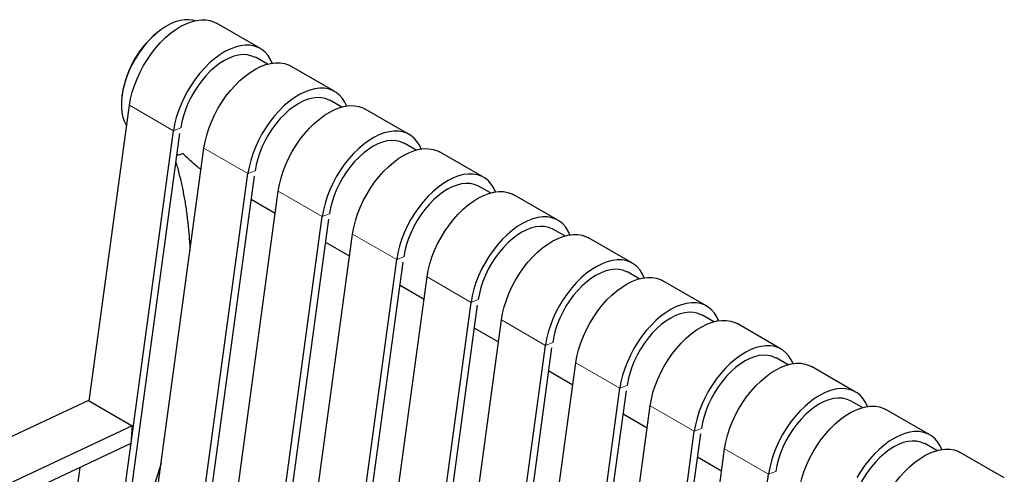
# Model space of a CAD drawing. Units: millimetres. Extents: x 15 to 213, y 9 to 196.
# Drawn here: x 117 to 141, y 185 to 196 of the extents above; entities that cross this region are included whole.
import ezdxf

# ---------------------------------------------------------------- set-up
doc = ezdxf.new("R2010")
doc.units = ezdxf.units.MM
doc.linetypes.add('PHANTOM', pattern=[12.7, 6.35, -1.27, 1.27, -1.27, 1.27, -1.27])

msp = doc.modelspace()

# ---------------------------------------------------------------- linework, layer by layer
at = {"color": 7, "linetype": 'Continuous', "lineweight": 25}
for p, q in [((122.885, 195.588), (121.824, 196.2)), ((123.052, 195.212), (122.764, 195.378)), ((124.678, 194.553), (123.617, 195.165)), ((118.76, 187.087), (119.729, 194.22)), ((124.845, 194.176), (124.557, 194.343)), ((126.471, 193.518), (125.41, 194.13)), ((119.271, 182.431), (120.79, 193.608)), ((119.446, 182.497), (120.946, 193.543)), ((126.638, 193.141), (126.35, 193.308)), ((120.004, 182.008), (121.522, 193.185)), ((128.264, 192.483), (127.203, 193.095)), ((121.064, 181.396), (122.583, 192.573)), ((121.239, 181.462), (122.739, 192.508)), ((128.431, 192.106), (128.143, 192.273)), ((121.797, 180.973), (123.315, 192.15)), ((130.057, 191.447), (128.996, 192.06)), ((122.664, 191.954), (123.243, 191.62)), ((122.857, 180.361), (124.376, 191.538)), ((123.032, 180.427), (124.532, 191.473)), ((123.59, 179.938), (125.108, 191.115)), ((130.224, 191.071), (129.936, 191.237)), ((124.457, 190.919), (125.036, 190.584)), ((131.85, 190.412), (130.789, 191.025)), ((124.65, 179.326), (126.169, 190.503)), ((124.825, 179.392), (126.325, 190.438)), ((132.017, 190.036), (131.729, 190.202)), ((125.383, 178.903), (126.901, 190.08)), ((126.25, 189.884), (126.829, 189.549)), ((133.643, 189.377), (132.582, 189.99)), ((126.444, 178.29), (127.962, 189.467)), ((126.618, 178.357), (128.119, 189.403)), ((133.81, 189.001), (133.522, 189.167)), ((127.176, 177.868), (128.694, 189.045)), ((135.436, 188.342), (134.375, 188.955)), ((128.043, 188.849), (128.622, 188.514)), ((128.237, 177.255), (129.755, 188.432)), ((128.411, 177.322), (129.912, 188.368)), ((128.969, 176.833), (130.487, 188.01)), ((135.603, 187.966), (135.315, 188.132)), ((129.836, 187.814), (130.415, 187.479)), ((137.229, 187.307), (136.168, 187.919)), ((130.03, 176.22), (131.548, 187.397)), ((130.204, 176.287), (131.705, 187.332)), ((118.737, 187.1), (107.543, 181.846)), ((118.737, 187.1), (119.797, 186.488)), ((137.396, 186.931), (137.108, 187.097)), ((130.762, 175.798), (132.28, 186.975)), ((131.629, 186.778), (132.208, 186.444)), ((139.022, 186.272), (137.961, 186.884)), ((119.797, 186.488), (108.603, 181.234)), ((119.797, 186.488), (119.765, 186.063)), ((131.823, 175.185), (133.341, 186.362)), ((131.997, 175.252), (133.498, 186.297)), ((119.765, 186.063), (108.57, 180.808)), ((132.555, 174.762), (134.073, 185.939)), ((139.189, 185.896), (138.901, 186.062)), ((140.815, 185.237), (139.754, 185.849)), ((133.422, 185.743), (134.001, 185.409)), ((118.211, 183.043), (118.543, 185.489)), ((133.616, 174.15), (135.134, 185.327))]:
    msp.add_line(p, q, dxfattribs=at)
at = {"color": 8, "linetype": 'PHANTOM', "lineweight": 18}
for p, q in [((120.79, 193.608), (119.729, 194.22)), ((120.964, 193.674), (120.79, 193.608)), ((122.583, 192.573), (121.522, 193.185)), ((122.757, 192.639), (122.583, 192.573)), ((124.376, 191.538), (123.315, 192.15)), ((124.55, 191.604), (124.376, 191.538)), ((126.169, 190.503), (125.108, 191.115)), ((126.343, 190.569), (126.169, 190.503)), ((127.962, 189.467), (126.901, 190.08)), ((128.136, 189.534), (127.962, 189.467)), ((129.755, 188.432), (128.694, 189.045)), ((129.929, 188.499), (129.755, 188.432)), ((131.548, 187.397), (130.487, 188.01)), ((131.722, 187.464), (131.548, 187.397)), ((133.341, 186.362), (132.28, 186.975)), ((133.515, 186.429), (133.341, 186.362)), ((135.134, 185.327), (134.073, 185.939)), ((135.308, 185.393), (135.134, 185.327))]:
    msp.add_line(p, q, dxfattribs=at)
at = {"color": 7, "linetype": 'Continuous', "lineweight": 25, "flags": 128}
for points in [[(121.303, 196.258), (121.261, 196.27), (121.162, 196.284), (121.057, 196.282), (120.947, 196.265), (120.833, 196.231), (120.718, 196.182), (120.601, 196.118), (120.485, 196.041), (120.37, 195.949), (120.258, 195.846), (120.15, 195.731), (120.048, 195.607), (119.953, 195.474), (119.865, 195.335), (119.786, 195.19), (119.716, 195.042), (119.657, 194.891), (119.609, 194.741), (119.572, 194.591), (119.547, 194.445), (119.535, 194.304), (119.535, 194.169), (119.547, 194.043), (119.572, 193.925), (119.609, 193.818), (119.657, 193.723), (119.661, 193.716)], [(119.729, 194.22), (119.757, 194.377), (119.796, 194.537), (119.847, 194.699), (119.91, 194.861), (119.983, 195.02), (120.067, 195.177), (120.159, 195.328), (120.259, 195.472), (120.367, 195.609), (120.48, 195.736), (120.598, 195.852), (120.72, 195.957), (120.845, 196.048), (120.97, 196.125), (121.095, 196.188), (121.218, 196.235), (121.339, 196.266), (121.456, 196.281), (121.568, 196.279), (121.673, 196.261), (121.771, 196.227), (121.824, 196.2)], [(123.171, 195.237), (123.13, 195.327), (123.071, 195.42), (123.001, 195.5), (122.921, 195.565), (122.831, 195.615), (122.734, 195.649), (122.628, 195.667), (122.517, 195.668), (122.4, 195.653), (122.279, 195.622), (122.156, 195.575), (122.03, 195.513), (121.905, 195.436), (121.781, 195.344), (121.659, 195.24), (121.541, 195.124), (121.427, 194.997), (121.32, 194.86), (121.22, 194.716), (121.127, 194.564), (121.044, 194.408), (120.971, 194.248), (120.908, 194.087), (120.857, 193.925), (120.817, 193.765), (120.79, 193.608)], [(122.76, 195.371), (122.744, 195.38), (122.657, 195.416), (122.562, 195.437), (122.461, 195.441), (122.355, 195.43), (122.244, 195.402), (122.131, 195.359), (122.016, 195.301), (121.902, 195.228), (121.788, 195.142), (121.677, 195.043), (121.57, 194.933), (121.469, 194.813), (121.373, 194.684), (121.285, 194.548), (121.206, 194.407), (121.136, 194.261), (121.076, 194.113), (121.027, 193.965), (120.99, 193.818), (120.964, 193.674)], [(121.522, 193.185), (121.55, 193.342), (121.589, 193.502), (121.64, 193.664), (121.703, 193.825), (121.776, 193.985), (121.86, 194.142), (121.952, 194.293), (122.052, 194.437), (122.16, 194.574), (122.273, 194.701), (122.391, 194.817), (122.513, 194.922), (122.638, 195.013), (122.763, 195.09), (122.888, 195.153), (123.011, 195.2), (123.132, 195.231), (123.249, 195.246), (123.361, 195.244), (123.466, 195.226), (123.564, 195.192), (123.617, 195.165)], [(124.964, 194.202), (124.923, 194.292), (124.864, 194.385), (124.794, 194.465), (124.714, 194.53), (124.624, 194.58), (124.527, 194.614), (124.421, 194.632), (124.31, 194.633), (124.193, 194.618), (124.072, 194.587), (123.949, 194.54), (123.823, 194.478), (123.698, 194.401), (123.574, 194.309), (123.452, 194.205), (123.334, 194.089), (123.22, 193.962), (123.113, 193.825), (123.013, 193.68), (122.92, 193.529), (122.837, 193.373), (122.764, 193.213), (122.701, 193.052), (122.65, 192.89), (122.61, 192.73), (122.583, 192.573)], [(124.553, 194.336), (124.537, 194.345), (124.45, 194.381), (124.355, 194.402), (124.254, 194.406), (124.148, 194.394), (124.037, 194.367), (123.924, 194.324), (123.809, 194.266), (123.695, 194.193), (123.581, 194.107), (123.47, 194.008), (123.363, 193.898), (123.262, 193.778), (123.166, 193.649), (123.078, 193.513), (122.999, 193.372), (122.929, 193.226), (122.869, 193.078), (122.82, 192.93), (122.783, 192.783), (122.757, 192.639)], [(123.315, 192.15), (123.343, 192.307), (123.382, 192.467), (123.433, 192.629), (123.496, 192.79), (123.569, 192.95), (123.653, 193.106), (123.745, 193.258), (123.845, 193.402), (123.953, 193.539), (124.066, 193.666), (124.184, 193.782), (124.306, 193.886), (124.431, 193.978), (124.556, 194.055), (124.681, 194.117), (124.804, 194.164), (124.925, 194.196), (125.042, 194.211), (125.154, 194.209), (125.259, 194.191), (125.357, 194.157), (125.41, 194.13)], [(126.757, 193.167), (126.716, 193.256), (126.657, 193.35), (126.587, 193.43), (126.507, 193.495), (126.417, 193.545), (126.32, 193.579), (126.214, 193.597), (126.103, 193.598), (125.986, 193.583), (125.865, 193.552), (125.742, 193.505), (125.616, 193.443), (125.491, 193.365), (125.367, 193.274), (125.245, 193.17), (125.127, 193.054), (125.013, 192.927), (124.906, 192.79), (124.806, 192.645), (124.713, 192.494), (124.63, 192.338), (124.557, 192.178), (124.494, 192.017), (124.443, 191.855), (124.403, 191.695), (124.376, 191.538)], [(126.346, 193.301), (126.33, 193.31), (126.243, 193.346), (126.148, 193.367), (126.047, 193.371), (125.941, 193.359), (125.83, 193.332), (125.717, 193.289), (125.602, 193.231), (125.488, 193.158), (125.374, 193.072), (125.263, 192.973), (125.156, 192.863), (125.055, 192.743), (124.959, 192.614), (124.871, 192.478), (124.792, 192.336), (124.722, 192.191), (124.662, 192.043), (124.613, 191.895), (124.576, 191.748), (124.55, 191.604)], [(125.108, 191.115), (125.136, 191.272), (125.175, 191.432), (125.227, 191.594), (125.289, 191.755), (125.362, 191.915), (125.446, 192.071), (125.538, 192.223), (125.638, 192.367), (125.746, 192.504), (125.859, 192.631), (125.977, 192.747), (126.099, 192.851), (126.224, 192.943), (126.349, 193.02), (126.474, 193.082), (126.597, 193.129), (126.718, 193.161), (126.835, 193.175), (126.947, 193.174), (127.052, 193.156), (127.15, 193.122), (127.203, 193.095)], [(128.55, 192.132), (128.509, 192.221), (128.45, 192.315), (128.38, 192.395), (128.3, 192.46), (128.21, 192.51), (128.113, 192.544), (128.007, 192.562), (127.896, 192.563), (127.779, 192.548), (127.658, 192.517), (127.535, 192.47), (127.409, 192.408), (127.284, 192.33), (127.16, 192.239), (127.038, 192.135), (126.92, 192.019), (126.806, 191.891), (126.699, 191.755), (126.599, 191.61), (126.506, 191.459), (126.423, 191.303), (126.35, 191.143), (126.287, 190.981), (126.236, 190.82), (126.196, 190.66), (126.169, 190.503)], [(128.139, 192.266), (128.123, 192.275), (128.036, 192.311), (127.941, 192.331), (127.84, 192.336), (127.734, 192.324), (127.623, 192.297), (127.51, 192.254), (127.395, 192.196), (127.281, 192.123), (127.167, 192.037), (127.056, 191.938), (126.949, 191.828), (126.848, 191.708), (126.752, 191.579), (126.664, 191.443), (126.585, 191.301), (126.515, 191.156), (126.455, 191.008), (126.406, 190.86), (126.369, 190.713), (126.343, 190.569)], [(126.901, 190.08), (126.929, 190.237), (126.968, 190.397), (127.02, 190.559), (127.082, 190.72), (127.155, 190.88), (127.239, 191.036), (127.331, 191.187), (127.431, 191.332), (127.539, 191.469), (127.652, 191.596), (127.771, 191.712), (127.892, 191.816), (128.017, 191.908), (128.142, 191.985), (128.267, 192.047), (128.39, 192.094), (128.511, 192.125), (128.628, 192.14), (128.74, 192.139), (128.845, 192.121), (128.943, 192.087), (128.996, 192.06)], [(130.343, 191.097), (130.302, 191.186), (130.243, 191.28), (130.173, 191.36), (130.093, 191.425), (130.003, 191.475), (129.906, 191.509), (129.8, 191.527), (129.689, 191.528), (129.572, 191.513), (129.451, 191.482), (129.328, 191.435), (129.202, 191.373), (129.077, 191.295), (128.953, 191.204), (128.831, 191.1), (128.713, 190.983), (128.599, 190.856), (128.492, 190.72), (128.392, 190.575), (128.299, 190.424), (128.216, 190.268), (128.143, 190.108), (128.08, 189.946), (128.029, 189.785), (127.989, 189.625), (127.962, 189.467)], [(129.932, 191.231), (129.916, 191.24), (129.829, 191.276), (129.734, 191.296), (129.633, 191.301), (129.527, 191.289), (129.416, 191.262), (129.303, 191.219), (129.188, 191.16), (129.074, 191.088), (128.96, 191.002), (128.849, 190.903), (128.742, 190.793), (128.641, 190.673), (128.545, 190.544), (128.457, 190.408), (128.378, 190.266), (128.308, 190.121), (128.248, 189.973), (128.199, 189.825), (128.162, 189.678), (128.136, 189.534)], [(128.694, 189.045), (128.722, 189.202), (128.761, 189.362), (128.813, 189.524), (128.875, 189.685), (128.948, 189.845), (129.032, 190.001), (129.124, 190.152), (129.224, 190.297), (129.332, 190.434), (129.445, 190.561), (129.564, 190.677), (129.685, 190.781), (129.81, 190.872), (129.935, 190.95), (130.06, 191.012), (130.183, 191.059), (130.304, 191.09), (130.421, 191.105), (130.533, 191.104), (130.638, 191.086), (130.736, 191.052), (130.789, 191.025)], [(132.136, 190.062), (132.095, 190.151), (132.036, 190.245), (131.966, 190.325), (131.886, 190.39), (131.796, 190.44), (131.699, 190.474), (131.593, 190.492), (131.482, 190.493), (131.365, 190.478), (131.244, 190.447), (131.121, 190.4), (130.996, 190.337), (130.87, 190.26), (130.746, 190.169), (130.624, 190.065), (130.506, 189.948), (130.392, 189.821), (130.285, 189.685), (130.185, 189.54), (130.092, 189.389), (130.009, 189.233), (129.936, 189.073), (129.873, 188.911), (129.822, 188.75), (129.782, 188.589), (129.755, 188.432)], [(131.725, 190.196), (131.709, 190.205), (131.622, 190.241), (131.527, 190.261), (131.426, 190.266), (131.32, 190.254), (131.209, 190.227), (131.096, 190.184), (130.981, 190.125), (130.867, 190.053), (130.753, 189.967), (130.642, 189.868), (130.536, 189.758), (130.434, 189.638), (130.338, 189.509), (130.25, 189.373), (130.171, 189.231), (130.101, 189.086), (130.041, 188.938), (129.992, 188.79), (129.955, 188.643), (129.929, 188.499)], [(130.487, 188.01), (130.515, 188.167), (130.554, 188.327), (130.606, 188.489), (130.668, 188.65), (130.741, 188.81), (130.825, 188.966), (130.917, 189.117), (131.017, 189.262), (131.125, 189.399), (131.238, 189.526), (131.357, 189.642), (131.478, 189.746), (131.603, 189.837), (131.728, 189.915), (131.853, 189.977), (131.976, 190.024), (132.097, 190.055), (132.214, 190.07), (132.326, 190.069), (132.431, 190.051), (132.529, 190.017), (132.582, 189.99)], [(133.929, 189.027), (133.888, 189.116), (133.829, 189.21), (133.759, 189.29), (133.679, 189.355), (133.589, 189.405), (133.492, 189.439), (133.386, 189.456), (133.275, 189.458), (133.158, 189.443), (133.037, 189.412), (132.914, 189.365), (132.789, 189.302), (132.663, 189.225), (132.539, 189.134), (132.417, 189.03), (132.299, 188.913), (132.185, 188.786), (132.078, 188.65), (131.978, 188.505), (131.885, 188.354), (131.802, 188.197), (131.729, 188.038), (131.666, 187.876), (131.615, 187.715), (131.575, 187.554), (131.548, 187.397)], [(133.518, 189.161), (133.502, 189.17), (133.415, 189.206), (133.32, 189.226), (133.219, 189.231), (133.113, 189.219), (133.002, 189.192), (132.889, 189.148), (132.774, 189.09), (132.66, 189.018), (132.546, 188.932), (132.435, 188.833), (132.329, 188.723), (132.227, 188.603), (132.131, 188.474), (132.043, 188.338), (131.964, 188.196), (131.894, 188.051), (131.834, 187.903), (131.785, 187.755), (131.748, 187.608), (131.722, 187.464)], [(132.28, 186.975), (132.308, 187.132), (132.347, 187.292), (132.399, 187.453), (132.461, 187.615), (132.534, 187.775), (132.618, 187.931), (132.71, 188.082), (132.81, 188.227), (132.918, 188.363), (133.031, 188.491), (133.15, 188.607), (133.271, 188.711), (133.396, 188.802), (133.521, 188.88), (133.646, 188.942), (133.77, 188.989), (133.89, 189.02), (134.007, 189.035), (134.119, 189.034), (134.224, 189.016), (134.322, 188.982), (134.375, 188.955)], [(135.722, 187.992), (135.681, 188.081), (135.622, 188.175), (135.552, 188.254), (135.472, 188.32), (135.382, 188.37), (135.285, 188.404), (135.179, 188.421), (135.068, 188.423), (134.951, 188.408), (134.83, 188.377), (134.707, 188.33), (134.582, 188.267), (134.456, 188.19), (134.332, 188.099), (134.21, 187.994), (134.092, 187.878), (133.979, 187.751), (133.871, 187.615), (133.771, 187.47), (133.678, 187.319), (133.595, 187.162), (133.522, 187.003), (133.459, 186.841), (133.408, 186.679), (133.368, 186.519), (133.341, 186.362)], [(135.311, 188.126), (135.295, 188.134), (135.208, 188.171), (135.113, 188.191), (135.012, 188.196), (134.906, 188.184), (134.795, 188.156), (134.682, 188.113), (134.567, 188.055), (134.453, 187.983), (134.339, 187.896), (134.228, 187.798), (134.122, 187.688), (134.02, 187.568), (133.924, 187.439), (133.836, 187.303), (133.757, 187.161), (133.687, 187.016), (133.627, 186.868), (133.578, 186.72), (133.541, 186.573), (133.515, 186.429)], [(134.073, 185.939), (134.101, 186.096), (134.14, 186.257), (134.192, 186.418), (134.254, 186.58), (134.328, 186.74), (134.411, 186.896), (134.503, 187.047), (134.603, 187.192), (134.711, 187.328), (134.824, 187.455), (134.943, 187.572), (135.064, 187.676), (135.189, 187.767), (135.314, 187.844), (135.439, 187.907), (135.563, 187.954), (135.683, 187.985), (135.8, 188), (135.912, 187.999), (136.017, 187.981), (136.115, 187.947), (136.168, 187.919)], [(137.515, 186.957), (137.474, 187.046), (137.415, 187.14), (137.345, 187.219), (137.265, 187.285), (137.176, 187.334), (137.078, 187.368), (136.972, 187.386), (136.861, 187.388), (136.744, 187.373), (136.623, 187.342), (136.5, 187.295), (136.375, 187.232), (136.249, 187.155), (136.125, 187.064), (136.003, 186.959), (135.885, 186.843), (135.772, 186.716), (135.664, 186.579), (135.564, 186.435), (135.471, 186.284), (135.388, 186.127), (135.315, 185.968), (135.252, 185.806), (135.201, 185.644), (135.161, 185.484), (135.134, 185.327)], [(137.104, 187.091), (137.088, 187.099), (137.001, 187.136), (136.906, 187.156), (136.805, 187.16), (136.699, 187.149), (136.588, 187.121), (136.475, 187.078), (136.36, 187.02), (136.246, 186.948), (136.132, 186.861), (136.021, 186.763), (135.915, 186.653), (135.813, 186.532), (135.717, 186.404), (135.629, 186.268), (135.55, 186.126), (135.48, 185.98), (135.42, 185.833), (135.371, 185.684), (135.334, 185.537), (135.308, 185.393)], [(135.866, 184.904), (135.894, 185.061), (135.933, 185.222), (135.985, 185.383), (136.047, 185.545), (136.121, 185.705), (136.204, 185.861), (136.296, 186.012), (136.396, 186.157), (136.504, 186.293), (136.617, 186.42), (136.736, 186.537), (136.857, 186.641), (136.982, 186.732), (137.107, 186.809), (137.232, 186.872), (137.356, 186.919), (137.476, 186.95), (137.593, 186.965), (137.705, 186.963), (137.81, 186.946), (137.908, 186.912), (137.961, 186.884)], [(139.308, 185.922), (139.267, 186.011), (139.208, 186.105), (139.138, 186.184), (139.058, 186.249), (138.969, 186.299), (138.871, 186.333), (138.765, 186.351), (138.654, 186.353), (138.537, 186.338), (138.416, 186.307), (138.293, 186.26), (138.168, 186.197), (138.042, 186.12), (137.918, 186.029), (137.796, 185.924), (137.678, 185.808), (137.565, 185.681), (137.457, 185.544), (137.357, 185.4), (137.264, 185.249)], [(138.897, 186.056), (138.881, 186.064), (138.794, 186.101), (138.699, 186.121), (138.598, 186.125), (138.492, 186.114), (138.381, 186.086), (138.268, 186.043), (138.153, 185.985), (138.039, 185.912), (137.925, 185.826), (137.814, 185.728), (137.708, 185.618), (137.606, 185.497), (137.51, 185.369), (137.422, 185.232), (137.343, 185.091), (137.273, 184.945), (137.213, 184.798), (137.164, 184.649), (137.127, 184.502), (137.101, 184.358)], [(137.659, 183.869), (137.687, 184.026), (137.726, 184.186), (137.778, 184.348), (137.84, 184.51), (137.914, 184.669), (137.997, 184.826), (138.089, 184.977), (138.189, 185.122), (138.297, 185.258), (138.41, 185.385), (138.529, 185.502), (138.65, 185.606), (138.775, 185.697), (138.9, 185.774), (139.025, 185.837), (139.149, 185.884), (139.269, 185.915), (139.386, 185.93), (139.498, 185.928), (139.603, 185.911), (139.701, 185.877), (139.754, 185.849)]]:
    msp.add_lwpolyline(points, dxfattribs=at)
at = {"color": 7, "linetype": 'Continuous', "lineweight": 25}
msp.add_arc((121.943, 194.117), 2.417, 129.917, 174.535, dxfattribs=at)
for points, knots in [([(121.02, 193.054), (121.019, 193.054), (120.991, 193.043), (120.937, 193.025), (120.896, 193.019), (120.875, 193.016)], [0, 0, 0, 0, 0.003404, 0.500396, 1, 1, 1, 1]), ([(121.453, 192.673), (121.452, 192.674), (121.372, 192.724), (121.228, 192.853), (121.087, 192.983), (121.02, 193.053), (121.02, 193.054)], [0, 0, 0, 0, 0.003147, 0.497915, 0.997015, 1, 1, 1, 1]), ([(120.85, 192.834), (120.865, 192.785), (120.906, 192.646), (120.965, 192.403), (121.028, 192.108), (121.081, 191.802), (121.124, 191.487), (121.158, 191.161), (121.179, 190.902), (121.185, 190.749), (121.186, 190.71)], [0, 0, 0, 0, 0.0778467, 0.2239007, 0.3695611, 0.5149456, 0.6601508, 0.8052559, 0.9503245, 1, 1, 1, 1]), ([(120.491, 185.595), (120.479, 185.551), (120.427, 185.37), (120.326, 185.05), (120.188, 184.636), (120.039, 184.22), (119.881, 183.804), (119.713, 183.389), (119.586, 183.086), (119.512, 182.922), (119.5, 182.896)], [0, 0, 0, 0, 0.048885, 0.202236, 0.355704, 0.509279, 0.662953, 0.816714, 0.970553, 1, 1, 1, 1])]:
    msp.add_open_spline(points, degree=3, knots=knots, dxfattribs=at)

doc.saveas('drawing.dxf')
